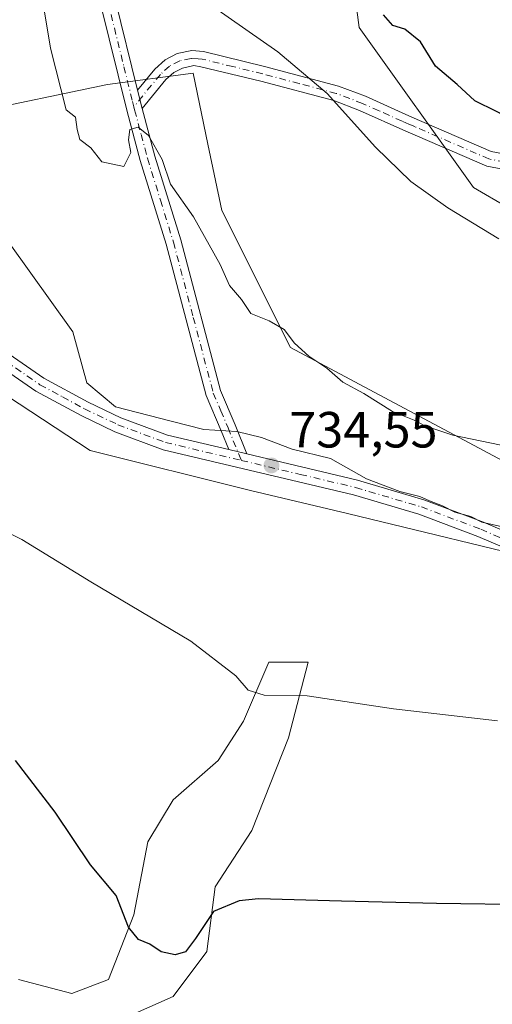
# Model space of a CAD drawing. Units: metres. Extents: x 570020 to 573478, y 4719532 to 4721881.
# Drawn here: x 572303 to 572396, y 4719933 to 4720127 of the extents above; entities that cross this region are included whole.
import ezdxf

# ---------------------------------------------------------------- set-up
doc = ezdxf.new("R2010")
doc.units = ezdxf.units.M
doc.header["$MEASUREMENT"] = 0
doc.linetypes.add('DGN Style 4', pattern=[2.6384748266838614, 1.318413404963828, -0.6592067024819142, 0.001648016756204785, -0.6592067024819142])
for name, color, linetype, lineweight in [('Camino Cxs', 7, 'Continuous', 0), ('Camino eje', 30, 'DGN Style 4', 13), ('Cultivos herbáceos CxS', 92, 'Continuous', 0), ('Curva de nivel maestra', 30, 'Continuous', 30), ('Curva de nivel normal', 30, 'Continuous', 0), ('Matorral CxS', 135, 'Continuous', 0), ('Pista no pavimentada Cxs', 111, 'Continuous', 0), ('Pista no pavimentada eje', 91, 'DGN Style 4', 0), ('Punto de cota en terreno', 7, 'Continuous', 0), ('Rótulo de punto de cota en terreno', 7, 'Continuous', 0)]:
    doc.layers.add(name, color=color, linetype=linetype, lineweight=lineweight)
doc.styles.add('Style-Arial', font='txt')

# ---------------------------------------------------------------- blocks, each defined once
blk = doc.blocks.new('*U14')
at = {"layer": 'Cultivos herbáceos CxS', "color": 92, "linetype": 'Continuous', "lineweight": 0}
for points in [[(572318.4404999996, 4719927.708100001, 722.0418000000063), (572333.3788999999, 4719934.3475, 722.6662000000069), (572340.0181, 4719943.200099999, 724.7372000000032), (572341.6785000004, 4719955.925100001, 725.8312000000006), (572348.8712999999, 4719966.9901, 727.1741999999941), (572356.0636999998, 4719985.248500001, 729.276199999993), (572359.9375, 4720000.187100001, 731.0194000000047), (572352.1913000002, 4720000.187100001, 730.6442999999999), (572347.2117, 4719988.568299999, 729.385500000004), (572342.2323000003, 4719980.8225, 728.4527999999991), (572333.3797000004, 4719973.0767, 727.0693000000028), (572328.4003, 4719964.7777, 726.1178000000073), (572325.6333, 4719950.3925, 724.7694000000047), (572320.6539000003, 4719937.667500001, 723.6445999999996), (572313.4615000002, 4719934.900900001, 723.6530000000057), (572302.9490999999, 4719937.6677, 723.9896000000008)], [(572181.9524999997, 4720099.2457, 715.8142999999982), (572193.2109000003, 4720080.1055, 714.8790000000009), (572213.4765, 4720075.601100001, 718.125), (572225.8614999996, 4720066.5943, 719.4618999999948), (572238.2477000002, 4720066.594500001, 724.2140000000073), (572230.3661000002, 4720082.355900001, 725.2060000000056), (572211.2251000004, 4720099.245300001, 723.6392999999953), (572212.4905000003, 4720100.511499999, 723.9872000000032), (572213.1810999997, 4720101.202099999, 724.1891999999935), (572213.4769000001, 4720101.4981, 724.2828000000009), (572238.2483000001, 4720101.4977, 726.9545000000071), (572264.1436999999, 4720077.852299999, 727.7687000000006), (572284.4093000004, 4720063.215299999, 729.7504000000046), (572317.0607000003, 4720041.821699999, 733.7992999999989), (572348.5867, 4720033.940500001, 734.193499999994), (572367.7275, 4720029.435699999, 734.546199999997), (572409.3860999999, 4720019.302300001, 734.3454999999958), (572422.4049000005, 4720010.681100001, 733.0369999999967), (572422.4046999998, 4719997.7141, 732.6999000000069), (572423.2686999999, 4719977.830700001, 728.8877999999969), (572419.8107000003, 4719965.727499999, 727.3267999999953), (572407.7074999996, 4719951.031300001, 725.1539000000049), (572403.3849, 4719938.928500001, 722.6361999999937), (572400.7912999997, 4719926.8255, 721.7253999999957)]]:
    blk.add_polyline3d(points, dxfattribs=at)
blk = doc.blocks.new('5PATER')
at = {"layer": 'Punto de cota en terreno', "linetype": 'Continuous', "lineweight": 0}
h = blk.add_hatch(color=51, dxfattribs=at)
edge = h.paths.add_edge_path()
edge.add_ellipse((0, 0), major_axis=(-0.1095731443231308, -0.1110710700762829), ratio=0.9994222409660322, start_angle=0, end_angle=360)

msp = doc.modelspace()

# ---------------------------------------------------------------- linework, layer by layer
at = {"layer": 'Camino Cxs', "color": 7, "linetype": 'Continuous', "lineweight": 0, "extrusion": (-0.04989243814432862, 0.2012328338057928, 0.9782719924512326), "elevation": 922012.0095137432, "flags": 128}
msp.add_lwpolyline([(-1691391.593308117, -4346961.913999128), (-1691391.593308117, -4346965.736971109)], dxfattribs=at)
msp.add_lwpolyline([(-1691391.593308117, -4346961.913999128), (-1691391.593308117, -4346965.736971109)], dxfattribs=at)
at = {"layer": 'Camino Cxs', "color": 7, "linetype": 'Continuous', "lineweight": 0, "extrusion": (-0.007068738384372365, 0.001658586658513901, 0.9999736406665677), "elevation": 4517.69204114708, "flags": 128}
msp.add_lwpolyline([(572338.7853742877, 4720040.16932287), (572335.2052749946, 4720041.009324024)], dxfattribs=at)
at = {"layer": 'Camino Cxs', "color": 7, "linetype": 'Continuous', "lineweight": 0}
for points in [[(572321.9600999998, 4720130.690099999, 742.5647999999928), (572326.3800999997, 4720112.790100001, 741.2002000000067), (572327.2801000001, 4720109.1601, 741.9928000000073), (572329.7600999996, 4720099.780099999, 742.6333000000013), (572334.8800999997, 4720083.290100001, 741.053), (572342.7001, 4720053.620100001, 736.8469999999944), (572345.5701000001, 4720046.880100001, 736.0760000000009), (572347.8901000004, 4720041.170100001, 734.8916000000027), (572344.3101000004, 4720042.0101, 734.8649000000005), (572342.8000999996, 4720045.7301, 735.3908999999985), (572339.8601000002, 4720052.6501, 736.3938999999956), (572331.9901000002, 4720082.470100001, 739.7060000000056), (572326.8800999997, 4720098.950099999, 740.7060000000056), (572324.3201000001, 4720108.600099999, 741.522100000002), (572319.0301000001, 4720130.030099999, 741.6010999999999)], [(572321.9600999998, 4720130.690099999, 742.5647999999928), (572326.3800999997, 4720112.790100001, 741.2002000000067)], [(572344.3101000004, 4720042.0101, 734.8649000000005), (572342.8000999996, 4720045.7301, 735.3908999999985), (572339.8601000002, 4720052.6501, 736.3938999999956), (572331.9901000002, 4720082.470100001, 739.7060000000056), (572326.8800999997, 4720098.950099999, 740.7060000000056), (572324.3201000001, 4720108.600099999, 741.522100000002), (572319.0301000001, 4720130.030099999, 741.6010999999999)], [(572326.3800999997, 4720112.790100001, 741.2002000000067), (572329.7801000001, 4720116.9301, 742.9462000000058), (572331.8201000001, 4720118.780099999, 745.1738999999943), (572334.1901000004, 4720120.0001, 746.2960000000021), (572337.0401, 4720120.590100001, 745.5139000000055), (572339.3601000002, 4720120.380100001, 744.8557000000002), (572351.3901000004, 4720117.440099999, 744.5071999999927), (572365.9600999998, 4720113.5801, 745.3999999999943), (572371.2401000002, 4720111.5701, 746.9098999999987), (572377.7200999996, 4720108.670100001, 748.5883999999934), (572380.3901000004, 4720107.470100001, 748.3426999999938), (572395.9901000002, 4720100.6801, 750.4532000000036), (572402.2200999996, 4720099.530099999, 751.6447999999947), (572404.2301000003, 4720099.800100001, 751.7314000000042), (572405.8601000002, 4720100.700099999, 751.5930999999982), (572407.1300999997, 4720102.540100001, 751.0467000000062), (572408.2600999996, 4720107.040100001, 753.0521000000008), (572409.2100999998, 4720115.790100001, 757.2986999999994), (572409.2701000003, 4720120.120100001, 758.2700999999943), (572408.9700999996, 4720122.3201, 758.5534000000043), (572407.4401000004, 4720127.9801, 756.2241999999969)], [(572402.1401000004, 4720096.5001, 751.6343999999954), (572395.1101000002, 4720097.790100001, 749.4223999999958), (572381.4700999996, 4720103.7301, 746.7780999999959), (572379.1801000005, 4720104.7301, 746.8292999999976), (572370.0900999998, 4720108.790100001, 745.7078000000038), (572365.0401, 4720110.720100001, 744.989400000006), (572350.6501000002, 4720114.540100001, 744.1589999999997), (572338.8601000002, 4720117.4101, 743.8883999999962), (572337.4833000004, 4720117.6185, 743.8957999999984), (572336.9301000005, 4720117.5001, 743.8320999999996), (572335.1901000004, 4720117.140100001, 743.8601999999955), (572333.5401, 4720116.290100001, 743.9195999999939), (572331.9600999998, 4720114.860099999, 743.7676999999967), (572327.2801000001, 4720109.1601, 741.9928000000073), (572326.3800999997, 4720112.790100001, 741.2002000000067), (572329.7801000001, 4720116.9301, 742.9462000000058), (572331.8201000001, 4720118.780099999, 745.1738999999943), (572334.1901000004, 4720120.0001, 746.2960000000021), (572337.0401, 4720120.590100001, 745.5139000000055), (572339.3601000002, 4720120.380100001, 744.8557000000002), (572351.3901000004, 4720117.440099999, 744.5071999999927), (572365.9600999998, 4720113.5801, 745.3999999999943), (572371.2401000002, 4720111.5701, 746.9098999999987), (572377.7200999996, 4720108.670100001, 748.5883999999934), (572380.3901000004, 4720107.470100001, 748.3426999999938), (572395.9901000002, 4720100.6801, 750.4532000000036), (572402.2200999996, 4720099.530099999, 751.6447999999947)], [(572408.6101000002, 4720099.4101, 751.9084000000004), (572407.9301000005, 4720098.4101, 752.0630999999995), (572405.1901000004, 4720096.9001, 752.108699999997), (572402.1401000004, 4720096.5001, 751.6343999999954), (572395.1101000002, 4720097.790100001, 749.4223999999958), (572381.4700999996, 4720103.7301, 746.7780999999959), (572379.1801000005, 4720104.7301, 746.8292999999976), (572370.0900999998, 4720108.790100001, 745.7078000000038), (572365.0401, 4720110.720100001, 744.989400000006), (572350.6501000002, 4720114.540100001, 744.1589999999997), (572338.8601000002, 4720117.4101, 743.8883999999962), (572337.4833000004, 4720117.6185, 743.8957999999984), (572336.9301000005, 4720117.5001, 743.8320999999996), (572335.1901000004, 4720117.140100001, 743.8601999999955), (572333.5401, 4720116.290100001, 743.9195999999939), (572331.9600999998, 4720114.860099999, 743.7676999999967), (572327.2801000001, 4720109.1601, 741.9928000000073)], [(572327.2801000001, 4720109.1601, 741.9928000000073), (572329.7600999996, 4720099.780099999, 742.6333000000013), (572334.8800999997, 4720083.290100001, 741.053), (572342.7001, 4720053.620100001, 736.8469999999944), (572345.5701000001, 4720046.880100001, 736.0760000000009), (572347.8901000004, 4720041.170100001, 734.8916000000027)]]:
    msp.add_polyline3d(points, dxfattribs=at)
at = {"layer": 'Camino eje', "color": 30, "linetype": 'DGN Style 4', "lineweight": 13}
for points in [[(572320.4951, 4720130.360099999, 742.0859000000055), (572323.6924999999, 4720117.407500001, 741.3745999999956), (572325.3929000003, 4720110.522500001, 741.380099999995), (572325.6403000001, 4720109.5263, 741.6106000000001)], [(572398.6651, 4720098.6601, 750.357999999993), (572395.5500999996, 4720099.235099999, 749.8975999999967), (572380.9301000005, 4720105.600099999, 747.5930999999982), (572379.7851, 4720106.100099999, 747.5590999999987), (572378.4501, 4720106.700099999, 747.4796000000061), (572373.9051000001, 4720108.7301, 746.9333000000044), (572370.6651, 4720110.1801, 746.2596000000049), (572368.1401000004, 4720111.145099999, 745.5409999999974), (572365.5000999998, 4720112.1501, 745.1809000000068), (572358.2150999998, 4720114.0801, 744.6742999999989), (572351.0201000003, 4720115.9901, 744.3332999999984), (572345.1250999998, 4720117.425100001, 744.1298999999999), (572339.1101000002, 4720118.895099999, 744.3772999999928), (572338.2851, 4720118.970100001, 744.4689000000071), (572336.9101, 4720119.030099999, 744.6956999999966), (572334.6901000004, 4720118.5701, 744.7859000000027), (572332.6801000005, 4720117.5351, 743.8162000000011), (572330.8701, 4720115.895099999, 743.2902000000031), (572325.6403000001, 4720109.5263, 741.6106000000001)], [(572325.6403000001, 4720109.5263, 741.6106000000001), (572325.8000999996, 4720108.880100001, 741.7642999999953), (572327.0800999999, 4720104.0551, 741.9337999999989), (572328.3201000001, 4720099.3651, 741.278999999995), (572330.8750999998, 4720091.1251, 740.6334999999963), (572333.4351000004, 4720082.880100001, 740.1398000000045), (572337.3450999996, 4720068.045100001, 738.2868000000017), (572341.2801000001, 4720053.1351, 736.5580000000047), (572342.7500999998, 4720049.675100001, 735.9712000000001), (572344.1851000004, 4720046.3051, 735.7016000000004), (572346.7922999999, 4720039.885700001, 734.7970999999961)]]:
    msp.add_polyline3d(points, dxfattribs=at)
at = {"layer": 'Cultivos herbáceos CxS', "color": 92, "linetype": 'Continuous', "lineweight": 0}
for points in [[(572366.6037, 4720151.0361, 749.5374000000012), (572369.9802999999, 4720125.139699999, 747.2970999999961), (572392.4984999998, 4720093.6143, 746.4569999999949), (572406.0094999997, 4720085.731899999, 747.5268999999971), (572465.6835000003, 4720098.1163, 754.2612999999984), (572482.5723000001, 4720101.494100001, 756.2581999999966), (572483.6989000002, 4720104.872099999, 758.3107000000019), (572481.4463000001, 4720110.501499999, 759.850099999996), (572446.5427000001, 4720116.1317, 758.8503000000055), (572447.6690999996, 4720137.5239, 762.3031000000047)], [(572447.6690999996, 4720137.5239, 762.3031000000047), (572446.5427000001, 4720116.1317, 758.8503000000055), (572481.4463000001, 4720110.501499999, 759.850099999996), (572483.6989000002, 4720104.872099999, 758.3107000000019), (572482.5723000001, 4720101.494100001, 756.2581999999966), (572465.6835000003, 4720098.1163, 754.2612999999984), (572406.0094999997, 4720085.731899999, 747.5268999999971), (572392.4984999998, 4720093.6143, 746.4569999999949), (572369.9802999999, 4720125.139699999, 747.2970999999961), (572366.6037, 4720151.0361, 749.5374000000012)], [(572519.3015000002, 4720075.1351, 750.1923999999999), (572502.4999000002, 4720073.842900001, 748.0984000000027), (572490.8685, 4720076.428099999, 747.9351000000024), (572478.5906999996, 4720075.135500001, 748.0307999999933), (572480.5290999999, 4720069.319700001, 745.2299999999959), (572490.2220999999, 4720067.380899999, 744.2526999999974), (572499.9151, 4720061.565099999, 743.5681999999942), (572503.7921000002, 4720055.749100001, 742.2455000000047), (572505.1536999998, 4720050.453700001, 741.2388000000064), (572476.1031, 4720046.7349, 739.6781000000047), (572452.4583000002, 4720033.225500001, 738.0791999999929), (572430.1854999998, 4720027.970899999, 738.4801000000007), (572413.8888999998, 4720027.183700001, 737.7602000000044), (572407.1343, 4720035.066099999, 739.3537999999971), (572356.4678999997, 4720062.088500001, 739.6229000000022), (572342.9574999996, 4720089.110500001, 741.2505999999995), (572340.2380999997, 4720102.167500001, 742.3073000000004), (572337.3290999997, 4720116.133300001, 743.1405999999988), (572320.4401000004, 4720113.8815, 740.5777999999991), (572293.4177000001, 4720108.251499999, 737.8108000000066), (572250.6337000001, 4720122.8891, 732.4878999999929), (572225.8630999997, 4720130.7711, 729.3052000000025)], [(572225.8630999997, 4720130.7711, 729.3052000000025), (572250.6337000001, 4720122.8891, 732.4878999999929), (572293.4177000001, 4720108.251499999, 737.8108000000066), (572320.4401000004, 4720113.8815, 740.5777999999991), (572337.3290999997, 4720116.133300001, 743.1405999999988), (572340.2380999997, 4720102.167500001, 742.3073000000004), (572342.9574999996, 4720089.110500001, 741.2505999999995), (572356.4678999997, 4720062.088500001, 739.6229000000022), (572407.1343, 4720035.066099999, 739.3537999999971), (572413.8888999998, 4720027.183700001, 737.7602000000044), (572430.1854999998, 4720027.970899999, 738.4801000000007), (572452.4583000002, 4720033.225500001, 738.0791999999929)], [(572181.9524999997, 4720099.2457, 715.8142999999982), (572193.2109000003, 4720080.1055, 714.8790000000009), (572213.4765, 4720075.601100001, 718.125), (572225.8614999996, 4720066.5943, 719.4618999999948), (572238.2477000002, 4720066.594500001, 724.2140000000073), (572230.3661000002, 4720082.355900001, 725.2060000000056), (572211.2251000004, 4720099.245300001, 723.6392999999953), (572212.4905000003, 4720100.511499999, 723.9872000000032), (572213.1810999997, 4720101.202099999, 724.1891999999935), (572213.4769000001, 4720101.4981, 724.2828000000009), (572238.2483000001, 4720101.4977, 726.9545000000071), (572264.1436999999, 4720077.852299999, 727.7687000000006), (572284.4093000004, 4720063.215299999, 729.7504000000046), (572317.0607000003, 4720041.821699999, 733.7992999999989), (572348.5867, 4720033.940500001, 734.193499999994), (572367.7275, 4720029.435699999, 734.546199999997), (572409.3860999999, 4720019.302300001, 734.3454999999958), (572422.4049000005, 4720010.681100001, 733.0369999999967), (572422.4046999998, 4719997.7141, 732.6999000000069), (572423.2686999999, 4719977.830700001, 728.8877999999969), (572419.8107000003, 4719965.727499999, 727.3267999999953), (572407.7074999996, 4719951.031300001, 725.1539000000049), (572403.3849, 4719938.928500001, 722.6361999999937), (572400.7912999997, 4719926.8255, 721.7253999999957)], [(572318.4404999996, 4719927.708100001, 722.0418000000063), (572333.3788999999, 4719934.3475, 722.6662000000069), (572340.0181, 4719943.200099999, 724.7372000000032), (572341.6785000004, 4719955.925100001, 725.8312000000006), (572348.8712999999, 4719966.9901, 727.1741999999941), (572356.0636999998, 4719985.248500001, 729.276199999993), (572359.9375, 4720000.187100001, 731.0194000000047), (572352.1913000002, 4720000.187100001, 730.6442999999999), (572347.2117, 4719988.568299999, 729.385500000004), (572342.2323000003, 4719980.8225, 728.4527999999991), (572333.3797000004, 4719973.0767, 727.0693000000028), (572328.4003, 4719964.7777, 726.1178000000073), (572325.6333, 4719950.3925, 724.7694000000047), (572320.6539000003, 4719937.667500001, 723.6445999999996), (572313.4615000002, 4719934.900900001, 723.6530000000057), (572302.9490999999, 4719937.6677, 723.9896000000008)]]:
    msp.add_polyline3d(points, dxfattribs=at)
at = {"layer": 'Curva de nivel maestra', "color": 30, "linetype": 'Continuous', "lineweight": 30, "flags": 128}
for points, elevation in [([(572520.0700000003, 4720075.9001), (572513.3799999999, 4720077.7501), (572503.1299999999, 4720082.800100001), (572492.8899999997, 4720086.040100001), (572483.2400000002, 4720086.620100001), (572466.8399999999, 4720085.5001), (572443.8499999996, 4720084.920100001), (572438.6799999997, 4720085.270099999), (572431.9000000004, 4720087.030099999), (572422.8200000003, 4720091.0701), (572415.8700000001, 4720092.850099999), (572413.0999999996, 4720094.110099999), (572407.9299999997, 4720102.890100001), (572397, 4720108.610099999), (572392.75, 4720110.6601), (572389.2999999998, 4720113.9301), (572385, 4720117.540100001), (572382.0899999999, 4720122.300100001), (572379, 4720124.8201), (572376.6200000001, 4720125.5101), (572374.7999999998, 4720127.620100001)], 750), ([(572404.2999999998, 4719952.360099999), (572385.2199999997, 4719952.610099999), (572366.5099999999, 4719953.0801), (572350.1699999999, 4719953.550100001), (572346.3600000005, 4719953.1801), (572341.3399999999, 4719951.0701), (572337.7599999999, 4719945.7301), (572335.7999999998, 4719943.1501), (572333.75, 4719942.550100001), (572331.0099999999, 4719943.1501), (572328.7800000003, 4719944.6601), (572326.5700000003, 4719945.5801), (572324.5899999999, 4719948.0001), (572322.1600000003, 4719954.2401), (572317.1100000005, 4719960.2401), (572310.1600000003, 4719970.600099999), (572302.3700000001, 4719980.8201)], 725)]:
    msp.add_lwpolyline(points, dxfattribs=dict(at, elevation=elevation))
at = {"layer": 'Curva de nivel normal', "color": 30, "linetype": 'Continuous', "lineweight": 0, "flags": 128}
for points, elevation in [([(572401.4000000004, 4720042.140100001), (572388.4400000004, 4720044.840100001), (572382.9199999999, 4720046.6601), (572380.8300000001, 4720047.8301), (572376.5899999999, 4720049.5101), (572370.9199999999, 4720053.0701), (572366.7999999998, 4720055.3201), (572363.6500000004, 4720058.050100001), (572360.0999999996, 4720060.420100001), (572357.2400000002, 4720062.9801), (572355.2599999999, 4720065.6601), (572352.2599999999, 4720067.350099999), (572348.6799999997, 4720068.8301), (572346.8200000003, 4720071.5601), (572344.4600000001, 4720074.3201), (572342.6600000003, 4720078.470100001), (572337.3899999997, 4720087.8301), (572332.8799999999, 4720094.300100001), (572331.1900000004, 4720099.120100001), (572328.54, 4720103.880100001), (572326.4600000001, 4720105.520099999), (572324.8200000003, 4720105.0701), (572324.6100000005, 4720102.9801), (572325.0499999998, 4720100.540100001), (572323.6399999997, 4720097.7601), (572319.3300000001, 4720098.700099999), (572317.1500000004, 4720101.450099999), (572315, 4720103.050100001), (572314.4600000001, 4720105.0101), (572314.1600000003, 4720107.4801), (572312.3499999996, 4720108.890100001), (572309.25, 4720121.040100001), (572304.5, 4720149.640100001)], 740.0000000000001), ([(572397.5, 4720083.530099999), (572387.4699999997, 4720089.630100001), (572380.1900000004, 4720094.780099999), (572373.2000000002, 4720101.590100001), (572363.7300000004, 4720112.120100001), (572353.9600000001, 4720120.340100001), (572337.9000000004, 4720131.620100001)], 745), ([(572399.6500000004, 4720026.470100001), (572394.1200000001, 4720027.7401), (572392, 4720028.840100001), (572388.8600000005, 4720029.700099999), (572386.4299999997, 4720030.940099999), (572383.8499999996, 4720031.920100001), (572381.9699999997, 4720032.790100001), (572377.9800000004, 4720033.7501), (572371.4600000001, 4720036.290100001), (572364.3700000001, 4720040.2401), (572356.8200000003, 4720042.110099999), (572350.7400000002, 4720044.420100001), (572345.9299999997, 4720045.5601), (572339.4500000002, 4720045.9901), (572333.0099999999, 4720047.5801), (572322.0599999996, 4720050.450099999), (572316.3700000001, 4720055.1601), (572313.6600000003, 4720065.170100001), (572300.9199999999, 4720082.9901)], 735), ([(572397.2599999999, 4719988.620100001), (572376.7300000004, 4719990.940099999), (572359.75, 4719993.5101), (572351.2999999998, 4719993.670100001), (572348.1600000003, 4719994.620100001), (572345.75, 4719997.4801), (572336.8600000005, 4720004.280099999), (572317.1600000003, 4720015.9801), (572303.6200000001, 4720024.340100001), (572292.5199999996, 4720029.920100001)], 730)]:
    msp.add_lwpolyline(points, dxfattribs=dict(at, elevation=elevation))
at = {"layer": 'Matorral CxS', "color": 135, "linetype": 'Continuous', "lineweight": 0}
for points in [[(572447.6690999996, 4720137.5239, 762.3031000000047), (572446.5427000001, 4720116.1317, 758.8503000000055), (572481.4463000001, 4720110.501499999, 759.850099999996), (572483.6989000002, 4720104.872099999, 758.3107000000019), (572482.5723000001, 4720101.494100001, 756.2581999999966), (572465.6835000003, 4720098.1163, 754.2612999999984), (572406.0094999997, 4720085.731899999, 747.5268999999971), (572392.4984999998, 4720093.6143, 746.4569999999949), (572369.9802999999, 4720125.139699999, 747.2970999999961), (572366.6037, 4720151.0361, 749.5374000000012)], [(572447.6690999996, 4720137.5239, 762.3031000000047), (572446.5427000001, 4720116.1317, 758.8503000000055), (572481.4463000001, 4720110.501499999, 759.850099999996), (572483.6989000002, 4720104.872099999, 758.3107000000019), (572482.5723000001, 4720101.494100001, 756.2581999999966), (572465.6835000003, 4720098.1163, 754.2612999999984), (572406.0094999997, 4720085.731899999, 747.5268999999971), (572392.4984999998, 4720093.6143, 746.4569999999949), (572369.9802999999, 4720125.139699999, 747.2970999999961), (572366.6037, 4720151.0361, 749.5374000000012)], [(572225.8630999997, 4720130.7711, 729.3052000000025), (572250.6337000001, 4720122.8891, 732.4878999999929), (572293.4177000001, 4720108.251499999, 737.8108000000066), (572320.4401000004, 4720113.8815, 740.5777999999991), (572337.3290999997, 4720116.133300001, 743.1405999999988), (572340.2380999997, 4720102.167500001, 742.3073000000004), (572342.9574999996, 4720089.110500001, 741.2505999999995), (572356.4678999997, 4720062.088500001, 739.6229000000022), (572407.1343, 4720035.066099999, 739.3537999999971), (572413.8888999998, 4720027.183700001, 737.7602000000044), (572430.1854999998, 4720027.970899999, 738.4801000000007), (572452.4583000002, 4720033.225500001, 738.0791999999929), (572449.7591000004, 4720025.436100001, 735.8631000000024), (572451.2747, 4720005.2589, 727.6276000000071), (572450.9325000001, 4719993.390900001, 724.8086999999941), (572450.9321, 4719975.2367, 722.2584000000061), (572450.0674999999, 4719962.269300001, 718.7829000000056), (572445.7446999997, 4719946.708500001, 716.5083000000013), (572437.9641000004, 4719930.283299999, 714.3601999999955)], [(572225.8630999997, 4720130.7711, 729.3052000000025), (572250.6337000001, 4720122.8891, 732.4878999999929), (572293.4177000001, 4720108.251499999, 737.8108000000066), (572320.4401000004, 4720113.8815, 740.5777999999991), (572337.3290999997, 4720116.133300001, 743.1405999999988), (572340.2380999997, 4720102.167500001, 742.3073000000004), (572342.9574999996, 4720089.110500001, 741.2505999999995), (572356.4678999997, 4720062.088500001, 739.6229000000022), (572407.1343, 4720035.066099999, 739.3537999999971), (572413.8888999998, 4720027.183700001, 737.7602000000044), (572430.1854999998, 4720027.970899999, 738.4801000000007), (572452.4583000002, 4720033.225500001, 738.0791999999929)], [(572400.7912999997, 4719926.8255, 721.7253999999957), (572403.3849, 4719938.928500001, 722.6361999999937), (572407.7074999996, 4719951.031300001, 725.1539000000049), (572419.8107000003, 4719965.727499999, 727.3267999999953), (572423.2686999999, 4719977.830700001, 728.8877999999969), (572422.4046999998, 4719997.7141, 732.6999000000069), (572422.4049000005, 4720010.681100001, 733.0369999999967), (572409.3860999999, 4720019.302300001, 734.3454999999958), (572367.7275, 4720029.435699999, 734.546199999997), (572348.5867, 4720033.940500001, 734.193499999994), (572317.0607000003, 4720041.821699999, 733.7992999999989), (572284.4093000004, 4720063.215299999, 729.7504000000046), (572264.1436999999, 4720077.852299999, 727.7687000000006), (572238.2483000001, 4720101.4977, 726.9545000000071), (572213.4769000001, 4720101.4981, 724.2828000000009), (572213.1810999997, 4720101.202099999, 724.1891999999935), (572212.4905000003, 4720100.511499999, 723.9872000000032), (572211.2251000004, 4720099.245300001, 723.6392999999953), (572230.3661000002, 4720082.355900001, 725.2060000000056), (572238.2477000002, 4720066.594500001, 724.2140000000073), (572225.8614999996, 4720066.5943, 719.4618999999948), (572213.4765, 4720075.601100001, 718.125), (572193.2109000003, 4720080.1055, 714.8790000000009), (572181.9524999997, 4720099.2457, 715.8142999999982)], [(572181.9524999997, 4720099.2457, 715.8142999999982), (572193.2109000003, 4720080.1055, 714.8790000000009), (572213.4765, 4720075.601100001, 718.125), (572225.8614999996, 4720066.5943, 719.4618999999948), (572238.2477000002, 4720066.594500001, 724.2140000000073), (572230.3661000002, 4720082.355900001, 725.2060000000056), (572211.2251000004, 4720099.245300001, 723.6392999999953), (572212.4905000003, 4720100.511499999, 723.9872000000032), (572213.1810999997, 4720101.202099999, 724.1891999999935), (572213.4769000001, 4720101.4981, 724.2828000000009), (572238.2483000001, 4720101.4977, 726.9545000000071), (572264.1436999999, 4720077.852299999, 727.7687000000006), (572284.4093000004, 4720063.215299999, 729.7504000000046), (572317.0607000003, 4720041.821699999, 733.7992999999989), (572348.5867, 4720033.940500001, 734.193499999994), (572367.7275, 4720029.435699999, 734.546199999997), (572409.3860999999, 4720019.302300001, 734.3454999999958), (572422.4049000005, 4720010.681100001, 733.0369999999967), (572422.4046999998, 4719997.7141, 732.6999000000069), (572423.2686999999, 4719977.830700001, 728.8877999999969), (572419.8107000003, 4719965.727499999, 727.3267999999953), (572407.7074999996, 4719951.031300001, 725.1539000000049), (572403.3849, 4719938.928500001, 722.6361999999937), (572400.7912999997, 4719926.8255, 721.7253999999957)], [(572302.9490999999, 4719937.6677, 723.9896000000008), (572313.4615000002, 4719934.900900001, 723.6530000000057), (572320.6539000003, 4719937.667500001, 723.6445999999996), (572325.6333, 4719950.3925, 724.7694000000047), (572328.4003, 4719964.7777, 726.1178000000073), (572333.3797000004, 4719973.0767, 727.0693000000028), (572342.2323000003, 4719980.8225, 728.4527999999991), (572347.2117, 4719988.568299999, 729.385500000004), (572352.1913000002, 4720000.187100001, 730.6442999999999), (572359.9375, 4720000.187100001, 731.0194000000047), (572356.0636999998, 4719985.248500001, 729.276199999993), (572348.8712999999, 4719966.9901, 727.1741999999941), (572341.6785000004, 4719955.925100001, 725.8312000000006), (572340.0181, 4719943.200099999, 724.7372000000032), (572333.3788999999, 4719934.3475, 722.6662000000069), (572318.4404999996, 4719927.708100001, 722.0418000000063)], [(572318.4404999996, 4719927.708100001, 722.0418000000063), (572333.3788999999, 4719934.3475, 722.6662000000069), (572340.0181, 4719943.200099999, 724.7372000000032), (572341.6785000004, 4719955.925100001, 725.8312000000006), (572348.8712999999, 4719966.9901, 727.1741999999941), (572356.0636999998, 4719985.248500001, 729.276199999993), (572359.9375, 4720000.187100001, 731.0194000000047), (572352.1913000002, 4720000.187100001, 730.6442999999999), (572347.2117, 4719988.568299999, 729.385500000004), (572342.2323000003, 4719980.8225, 728.4527999999991), (572333.3797000004, 4719973.0767, 727.0693000000028), (572328.4003, 4719964.7777, 726.1178000000073), (572325.6333, 4719950.3925, 724.7694000000047), (572320.6539000003, 4719937.667500001, 723.6445999999996), (572313.4615000002, 4719934.900900001, 723.6530000000057), (572302.9490999999, 4719937.6677, 723.9896000000008)]]:
    msp.add_polyline3d(points, dxfattribs=at)
at = {"layer": 'Pista no pavimentada Cxs', "color": 111, "linetype": 'Continuous', "lineweight": 0, "extrusion": (-0.007068738384372365, 0.001658586658513901, 0.9999736406665677), "elevation": 4517.69204114708, "flags": 128}
msp.add_lwpolyline([(572338.7853742877, 4720040.16932287), (572335.2052749946, 4720041.009324024)], dxfattribs=at)
at = {"layer": 'Pista no pavimentada Cxs', "color": 111, "linetype": 'Continuous', "lineweight": 0}
for points in [[(572202.4501, 4720133.630100001, 725.1239999999963), (572216.5500999996, 4720124.950099999, 727.3487000000023), (572225.0201000003, 4720119.630100001, 728.3307000000059), (572231.2100999998, 4720115.3101, 729.1453000000038), (572245.6801000005, 4720103.9801, 728.9131999999955), (572275.6601, 4720079.780099999, 730.7777999999962), (572294.2100999998, 4720065.520099999, 732.5488999999943), (572307.9301000005, 4720056.0801, 733.8282000000036), (572316.6201, 4720051.370100001, 734.6003000000055), (572323.0800999999, 4720048.300100001, 735.1554000000033), (572332.2901, 4720044.860099999, 735.0240999999951), (572344.3101000004, 4720042.0101, 734.8649000000005)], [(572294.2100999998, 4720065.520099999, 732.5488999999943), (572307.9301000005, 4720056.0801, 733.8282000000036), (572316.6201, 4720051.370100001, 734.6003000000055), (572323.0800999999, 4720048.300100001, 735.1554000000033), (572332.2901, 4720044.860099999, 735.0240999999951), (572344.3101000004, 4720042.0101, 734.8649000000005), (572347.8901000004, 4720041.170100001, 734.8916000000027), (572369.6901000004, 4720036.0001, 736.2992999999989), (572382.7100999998, 4720032.140100001, 738.1128999999929), (572394.5000999998, 4720027.720100001, 736.2050000000019), (572406.6300999997, 4720022.520099999, 735.1298999999999)], [(572528.1300999997, 4719987.3201, 716.3757999999943), (572508.1801000005, 4719990.380100001, 720.0720000000001), (572507.6205000002, 4719990.4639, 720.0994999999967), (572495.6401000004, 4719991.9301, 721.4655000000057), (572489.1001000004, 4719993.190099999, 722.5936999999976), (572484.1001000004, 4719995.420100001, 723.6800999999978), (572471.8800999997, 4720001.870100001, 726.5099999999949), (572458.1201, 4720009.1601, 727.7565999999933), (572453.8400999998, 4720011.3301, 728.6635999999999), (572449.5701000001, 4720013.0701, 729.4410999999964), (572443.8701, 4720014.3301, 730.3497999999963), (572435.1801000005, 4720015.050100001, 731.635500000004), (572421.5701000001, 4720015.860099999, 733.1708999999975), (572416.5100999996, 4720016.530099999, 733.3738000000012), (572411.5100999996, 4720017.670100001, 733.9330999999949), (572405.5500999996, 4720019.710100001, 734.8187999999938), (572393.3800999997, 4720024.9301, 735.4199999999983), (572381.7600999996, 4720029.290100001, 736.0935000000028), (572368.9101, 4720033.100099999, 735.1285999999964), (572331.4200999998, 4720041.9901, 734.558999999994), (572321.9101, 4720045.540100001, 734.8451999999961), (572315.2600999996, 4720048.700099999, 734.0007999999943), (572306.3701, 4720053.5101, 732.9842999999966), (572292.4401000004, 4720063.090100001, 733.0437999999995)], [(572528.1300999997, 4719987.3201, 716.3757999999943), (572508.1801000005, 4719990.380100001, 720.0720000000001), (572507.6205000002, 4719990.4639, 720.0994999999967), (572495.6401000004, 4719991.9301, 721.4655000000057), (572489.1001000004, 4719993.190099999, 722.5936999999976), (572484.1001000004, 4719995.420100001, 723.6800999999978), (572471.8800999997, 4720001.870100001, 726.5099999999949), (572458.1201, 4720009.1601, 727.7565999999933), (572453.8400999998, 4720011.3301, 728.6635999999999), (572449.5701000001, 4720013.0701, 729.4410999999964), (572443.8701, 4720014.3301, 730.3497999999963), (572435.1801000005, 4720015.050100001, 731.635500000004), (572421.5701000001, 4720015.860099999, 733.1708999999975), (572416.5100999996, 4720016.530099999, 733.3738000000012), (572411.5100999996, 4720017.670100001, 733.9330999999949), (572405.5500999996, 4720019.710100001, 734.8187999999938), (572393.3800999997, 4720024.9301, 735.4199999999983), (572381.7600999996, 4720029.290100001, 736.0935000000028), (572368.9101, 4720033.100099999, 735.1285999999964), (572331.4200999998, 4720041.9901, 734.558999999994), (572321.9101, 4720045.540100001, 734.8451999999961), (572315.2600999996, 4720048.700099999, 734.0007999999943), (572306.3701, 4720053.5101, 732.9842999999966), (572292.4401000004, 4720063.090100001, 733.0437999999995)], [(572347.8901000004, 4720041.170100001, 734.8916000000027), (572369.6901000004, 4720036.0001, 736.2992999999989), (572382.7100999998, 4720032.140100001, 738.1128999999929), (572394.5000999998, 4720027.720100001, 736.2050000000019), (572406.6300999997, 4720022.520099999, 735.1298999999999), (572412.3300999999, 4720020.550100001, 734.3665000000037), (572417.0500999996, 4720019.4801, 733.7839999999997), (572421.8601000002, 4720018.850099999, 733.2578000000068), (572424.4700999996, 4720018.690099999, 732.9771999999939), (572425.6155000003, 4720018.9033, 732.9401999999974)]]:
    msp.add_polyline3d(points, dxfattribs=at)
at = {"layer": 'Pista no pavimentada eje', "color": 91, "linetype": 'DGN Style 4', "lineweight": 0}
for points in [[(572208.7050999999, 4720128.015100001, 725.7541999999958), (572215.7550999997, 4720123.675100001, 726.6126999999979), (572219.9550999999, 4720121.040100001, 727.3622000000032), (572224.1901000004, 4720118.380100001, 727.3260000000009), (572230.3151000004, 4720114.1051, 728.6408999999985), (572244.7451, 4720102.8051, 728.4413999999962), (572274.7301000003, 4720078.600099999, 730.8570999999939), (572293.3251, 4720064.3051, 732.7121000000043), (572307.1501000002, 4720054.795100001, 733.3736000000063), (572311.5950999996, 4720052.390100001, 733.4988000000012), (572315.9401000004, 4720050.0351, 734.2511999999988), (572322.4951, 4720046.920100001, 734.7899000000034), (572331.8551000003, 4720043.425100001, 734.7216999999946), (572346.7922999999, 4720039.885700001, 734.7970999999961)], [(572346.7922999999, 4720039.885700001, 734.7970999999961), (572358.4001000002, 4720037.1351, 734.7783000000054), (572369.3000999996, 4720034.550100001, 735.670299999998), (572382.2351000002, 4720030.715100001, 737.0948999999965), (572393.9401000004, 4720026.325099999, 735.732799999998), (572406.0900999998, 4720021.1151, 734.9541000000027), (572408.9401000004, 4720020.130100001, 734.6419000000024), (572411.9200999998, 4720019.110099999, 734.1432000000059), (572414.4200999998, 4720018.540100001, 733.777900000001), (572416.7801000001, 4720018.005100001, 733.3963999999978), (572419.3101000004, 4720017.670100001, 733.077099999995), (572421.7150999998, 4720017.3551, 732.8622000000032), (572423.0201000003, 4720017.2751, 732.7744999999995), (572429.8251, 4720016.870100001, 732.2388999999966), (572436.5614999998, 4720016.755899999, 731.4976000000024), (572439.9480999997, 4720016.6501, 731.0755000000064)]]:
    msp.add_polyline3d(points, dxfattribs=at)

# ---------------------------------------------------------------- block references
at = {"layer": 'Cultivos herbáceos CxS', "color": 92, "linetype": 'Continuous', "lineweight": 0}
msp.add_blockref('*U14', (0, 0), dxfattribs=at)
at = {"layer": 'Punto de cota en terreno', "color": 7, "linetype": 'Continuous', "lineweight": 0, "xscale": 10, "yscale": 10, "zscale": 10}
msp.add_blockref('5PATER', (572352.7300000004, 4720038.9, 734.5500000000029), dxfattribs=at)

# ---------------------------------------------------------------- texts
at = {"layer": 'Rótulo de punto de cota en terreno', "color": 7, "linetype": 'Continuous', "lineweight": 0, "style": 'Style-Arial'}
msp.add_text('734,55', height=7.000000000000002, dxfattribs=at).set_placement((572356.2577999998, 4720042.427800001))

doc.saveas('drawing.dxf')
